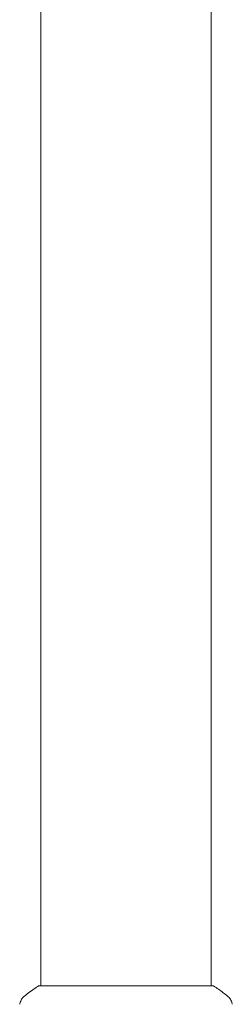
# Model space of a CAD drawing. Units: millimetres. Extents: x -15821 to 15477, y -6119 to 5212.
# Drawn here: x 136 to 183, y -5121 to -4902 of the extents above; entities that cross this region are included whole.
import ezdxf

# ---------------------------------------------------------------- set-up
doc = ezdxf.new("R2010")
doc.units = ezdxf.units.MM
doc.header["$LTSCALE"] = 20
doc.layers.add('2d', color=230, linetype='Continuous')

# ---------------------------------------------------------------- blocks, each defined once
blk = doc.blocks.new('FSW21800-XX00')
at = {"layer": '2d', "lineweight": 0}
for p, q in [((681, -596), (681, 596)), ((719, -596), (719, 596)), ((719.5, -596), (680.5, -596))]:
    blk.add_line(p, q, dxfattribs=at)
for points, knots in [([(677.39, -598.27), (678.17, -597.64), (679.01, -597.01), (680.08, -596.28), (680.29, -596.14), (680.5, -596)], [0, 0, 0, 0, 3.150023, 3.150023, 3.901435, 3.901435, 3.901435, 3.901435]), ([(719.5, -596), (720.24, -596.49), (720.97, -597), (721.99, -597.77), (722.3, -598.02), (722.61, -598.27)], [0, 0, 0, 0, 2.660887, 2.660887, 3.904745, 3.904745, 3.904745, 3.904745]), ([(676.31, -600.1), (676.32, -600.03), (676.34, -599.95), (676.38, -599.77), (676.41, -599.68), (676.5, -599.44), (676.56, -599.29), (676.76, -598.93), (676.92, -598.72), (677.19, -598.44), (677.28, -598.35), (677.39, -598.27)], [0, 0, 0, 0, 0.281105, 0.281105, 0.591987, 0.591987, 1.075535, 1.075535, 1.846945, 1.846945, 2.242897, 2.242897, 2.242897, 2.242897]), ([(722.61, -598.27), (722.87, -598.47), (723.09, -598.72), (723.35, -599.12), (723.42, -599.26), (723.53, -599.52), (723.58, -599.64), (723.65, -599.87), (723.67, -599.99), (723.69, -600.1)], [0, 0, 0, 0, 0.971802, 0.971802, 1.448447, 1.448447, 1.834818, 1.834818, 2.252163, 2.252163, 2.252163, 2.252163]), ([(676.31, -600.1), (676.31, -600.1), (676.31, -600.1), (676.31, -600.1), (676.31, -600.1), (676.31, -600.1)], [0.00233076358, 0.00233076358, 0.00233076358, 0.00233076358, 0.00233614505, 0.00233614505, 0.00234726556, 0.00234726556, 0.00234726556, 0.00234726556])]:
    blk.add_open_spline(points, degree=3, knots=knots, dxfattribs=at)
blk.add_open_spline([(677.39, -598.27), (677.39, -598.27), (677.39, -598.27), (677.39, -598.27)], degree=3, dxfattribs=at)

msp = doc.modelspace()

# ---------------------------------------------------------------- block references
msp.add_blockref('FSW21800-XX00', (-540.42, -4521.04))

doc.saveas('drawing.dxf')
